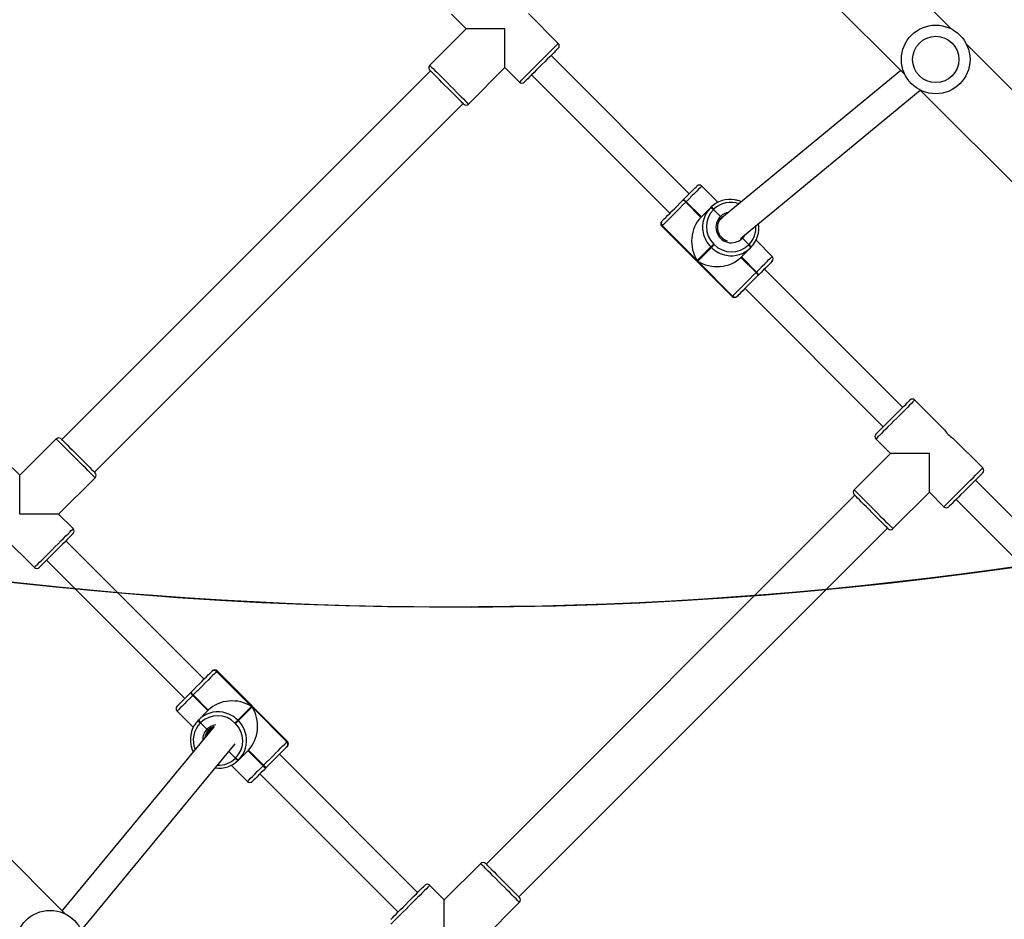
# Model space of a CAD drawing. Units: centimetres. Extents: x -1496 to 1131, y -2518 to -1089.
# Drawn here: x -65 to -7, y -1868 to -1815 of the extents above; entities that cross this region are included whole.
import ezdxf

# ---------------------------------------------------------------- set-up
doc = ezdxf.new("R2010")
doc.units = ezdxf.units.CM
doc.layers.add('VP-DIM', color=7, linetype='Continuous')
doc.layers.add('VP-HIC', color=6, linetype='Continuous')
doc.layers.add('VP-EQ', color=7, linetype='Continuous', true_color=0x8a3492)
doc.dimstyles.new('ISO-25', dxfattribs={"dimtxt": 2.5, "dimasz": 2.5, "dimexe": 1.25, "dimexo": 0.625, "dimtad": 1, "dimtxsty": 'Standard', "dimcen": 2.5, "dimadec": 0, "dimazin": 0, "dimtfac": 1, "dimtmove": 0, "dimatfit": 3, "dimfxl": 1, "dimarcsym": 0})

# ---------------------------------------------------------------- blocks, each defined once
blk = doc.blocks.new('*D85')
at = {"layer": 'Defpoints', "color": 0}
for p in [(576.86, -1202.547), (-576.791, -1823.059), (576.86, -1908.198)]:
    blk.add_point(p, dxfattribs=at)
at = {"layer": 'VP-DIM', "color": 0, "lineweight": -2}
for p, q in [((-576.791, -1272.547), (-576.791, -1182.547)), ((576.86, -1272.547), (576.86, -1182.547)), ((-556.791, -1202.547), (-39.965, -1202.547)), ((556.86, -1202.547), (40.035, -1202.547))]:
    blk.add_line(p, q, dxfattribs=at)
at = {"layer": 'VP-DIM', "color": 0}
for points in [[(-556.791, -1199.213), (-556.791, -1205.88), (-576.791, -1202.547)], [(556.86, -1205.88), (556.86, -1199.213), (576.86, -1202.547)]]:
    blk.add_solid(points, dxfattribs=at)
at = {"layer": 'VP-DIM', "color": 0, "insert": (0.035, -1202.547), "char_height": 20, "attachment_point": 5}
blk.add_mtext('1154', dxfattribs=at)
blk = doc.blocks.new('*D86')
at = {"layer": 'Defpoints', "color": 0}
for p in [(776.86, -1108.612), (-776.791, -1864.244), (776.86, -1931.098)]:
    blk.add_point(p, dxfattribs=at)
at = {"layer": 'VP-DIM', "color": 0, "lineweight": -2}
for p, q in [((-776.791, -1178.612), (-776.791, -1088.612)), ((776.86, -1178.612), (776.86, -1088.612)), ((-756.791, -1108.612), (-43.298, -1108.612)), ((756.86, -1108.612), (43.368, -1108.612))]:
    blk.add_line(p, q, dxfattribs=at)
at = {"layer": 'VP-DIM', "color": 0}
for points in [[(-756.791, -1105.278), (-756.791, -1111.945), (-776.791, -1108.612)], [(756.86, -1111.945), (756.86, -1105.278), (776.86, -1108.612)]]:
    blk.add_solid(points, dxfattribs=at)
at = {"layer": 'VP-DIM', "color": 0, "insert": (0.035, -1108.612), "char_height": 20, "attachment_point": 5}
blk.add_mtext('1554', dxfattribs=at)
blk = doc.blocks.new('*D89')
at = {"layer": 'Defpoints', "color": 0}
for p in [(-186.922, -1508.108), (366.328, -2317.912), (1005.967, -2317.912)]:
    blk.add_point(p, dxfattribs=at)
at = {"layer": 'VP-DIM', "color": 0, "lineweight": -2}
for p, q in [((935.967, -1508.108), (1025.967, -1508.108)), ((1005.967, -1528.108), (1005.967, -1880.388)), ((1005.967, -2297.912), (1005.967, -1943.721)), ((935.967, -2317.912), (1025.967, -2317.912))]:
    blk.add_line(p, q, dxfattribs=at)
at = {"layer": 'VP-DIM', "color": 0}
for points in [[(1009.3, -1528.108), (1002.633, -1528.108), (1005.967, -1508.108)], [(1002.633, -2297.912), (1009.3, -2297.912), (1005.967, -2317.912)]]:
    blk.add_solid(points, dxfattribs=at)
at = {"layer": 'VP-DIM', "color": 0, "insert": (1005.967, -1912.055), "char_height": 20, "attachment_point": 5, "rotation": 90}
blk.add_mtext('810', dxfattribs=at)
blk = doc.blocks.new('*D91')
at = {"layer": 'Defpoints', "color": 0}
for p in [(-70.278, -1304.612), (344.943, -2517.904), (1110.86, -2517.904)]:
    blk.add_point(p, dxfattribs=at)
at = {"layer": 'VP-DIM', "color": 0, "lineweight": -2}
for p, q in [((1040.86, -1304.612), (1130.86, -1304.612)), ((1110.86, -1324.612), (1110.86, -1869.076)), ((1110.86, -2497.904), (1110.86, -1949.076)), ((1040.86, -2517.904), (1130.86, -2517.904))]:
    blk.add_line(p, q, dxfattribs=at)
at = {"layer": 'VP-DIM', "color": 0}
for points in [[(1114.194, -1324.612), (1107.527, -1324.612), (1110.86, -1304.612)], [(1107.527, -2497.904), (1114.194, -2497.904), (1110.86, -2517.904)]]:
    blk.add_solid(points, dxfattribs=at)
at = {"layer": 'VP-DIM', "color": 0, "insert": (1110.86, -1909.076), "char_height": 20, "attachment_point": 5, "rotation": 90}
blk.add_mtext('1213', dxfattribs=at)
blk = doc.blocks.new('3431')
at = {"color": 7, "linetype": 'Continuous', "lineweight": 25}
for p, q in [((2627.492, 727.311), (2625.371, 725.19)), ((2650.901, 726.813), (2641.957, 715.962)), ((2640.503, 717.694), (2632.442, 725.756)), ((2651.837, 725.877), (2674.642, 703.072)), ((2643.183, 714.934), (2652.038, 725.676)), ((2625.406, 724.872), (2603.91, 703.376)), ((2627.633, 722.927), (2629.755, 725.048)), ((2629.755, 725.048), (2630.603, 724.2)), ((2631.31, 724.624), (2639.371, 716.563)), ((2605.819, 701.466), (2627.315, 722.962)), ((2642.179, 717.204), (2641.237, 718.146)), ((2640.126, 717.317), (2640.139, 717.331)), ((2640.139, 717.331), (2640.153, 717.345)), ((2640.31, 717.219), (2640.296, 717.205)), ((2640.296, 717.205), (2641.18, 716.321)), ((2640.324, 717.233), (2640.31, 717.219)), ((2640.31, 717.219), (2641.194, 716.335)), ((2641.208, 716.349), (2640.324, 717.233)), ((2641.18, 716.321), (2641.739, 716.88)), ((2641.739, 716.88), (2641.753, 716.894)), ((2641.753, 716.894), (2641.767, 716.908)), ((2641.924, 716.782), (2641.91, 716.768)), ((2641.937, 716.796), (2641.924, 716.782)), ((2642.312, 716.393), (2641.924, 716.782)), ((2638.92, 716.112), (2638.926, 716.118)), ((2638.898, 715.807), (2643, 711.706)), ((2638.929, 715.838), (2638.923, 715.832)), ((2638.923, 715.832), (2643.025, 711.731)), ((2640.966, 713.802), (2638.929, 715.838)), ((2643.486, 715.135), (2643.514, 715.162)), ((2643.974, 714.731), (2643.599, 715.106)), ((2645.338, 714.045), (2644.396, 714.987)), ((2641.764, 714.6), (2640.966, 713.802)), ((2640.994, 713.773), (2641.792, 714.572)), ((2641.792, 714.572), (2641.764, 714.6)), ((2641.932, 714.768), (2641.96, 714.739)), ((2644.072, 714.547), (2643.514, 713.988)), ((2643.96, 714.717), (2643.974, 714.731)), ((2643.974, 714.731), (2643.988, 714.745)), ((2644.086, 714.56), (2644.072, 714.547)), ((2644.1, 714.574), (2644.086, 714.56)), ((2643.031, 711.737), (2640.994, 713.773)), ((2643.514, 713.988), (2644.398, 713.104)), ((2643.528, 714.002), (2644.411, 713.118)), ((2644.425, 713.132), (2643.541, 714.016)), ((2644.398, 713.104), (2644.411, 713.118)), ((2644.411, 713.118), (2644.425, 713.132)), ((2652.948, 705.249), (2644.887, 713.31)), ((2644.523, 712.947), (2644.51, 712.933)), ((2644.537, 712.961), (2644.523, 712.947)), ((2643.755, 712.179), (2651.817, 704.118)), ((2643.025, 711.731), (2643.031, 711.737)), ((2643.31, 711.734), (2643.304, 711.728)), ((2599.915, 701.714), (2591.854, 709.775)), ((2590.722, 708.644), (2598.784, 700.583)), ((2655.391, 703.938), (2653.655, 705.674)), ((2603.592, 703.411), (2601.471, 701.29)), ((2651.392, 703.411), (2652.241, 702.562)), ((2652.241, 702.562), (2650.119, 700.441)), ((2601.471, 701.29), (2600.622, 702.138)), ((2603.733, 699.027), (2605.855, 701.148)), ((2602.001, 677.849), (2579.196, 700.654)), ((2598.359, 699.875), (2600.095, 698.14)), ((2650.155, 700.123), (2628.659, 678.627)), ((2652.382, 698.178), (2654.504, 700.3)), ((2654.504, 700.3), (2655.352, 699.451)), ((2604.582, 698.178), (2603.733, 699.027)), ((2630.568, 676.718), (2652.064, 698.214)), ((2576.509, 697.967), (2599.314, 675.162)), ((2600.587, 697.648), (2602.319, 695.916)), ((2612.219, 689.41), (2604.158, 697.471)), ((2603.026, 696.34), (2611.087, 688.279)), ((2612.664, 689.855), (2612.67, 689.861)), ((2612.949, 689.858), (2612.943, 689.852)), ((2612.943, 689.852), (2614.98, 687.816)), ((2617.051, 685.757), (2612.949, 689.858)), ((2617.076, 685.782), (2612.975, 689.883)), ((2611.437, 688.628), (2611.451, 688.642)), ((2611.451, 688.642), (2611.464, 688.656)), ((2611.563, 688.471), (2611.549, 688.458)), ((2611.549, 688.458), (2612.433, 687.574)), ((2611.576, 688.485), (2611.563, 688.471)), ((2612.446, 687.588), (2611.563, 688.471)), ((2612.46, 687.601), (2611.576, 688.485)), ((2610.636, 687.545), (2611.578, 686.602)), ((2611.902, 687.043), (2612.46, 687.601)), ((2614.98, 687.816), (2614.182, 687.018)), ((2614.21, 686.989), (2615.008, 687.788)), ((2615.008, 687.788), (2617.045, 685.751)), ((2611.874, 687.015), (2611.888, 687.029)), ((2611.888, 687.029), (2611.902, 687.043)), ((2612, 686.858), (2611.986, 686.844)), ((2612.014, 686.872), (2612, 686.858)), ((2612, 686.858), (2612.375, 686.483)), ((2614.042, 686.822), (2614.014, 686.85)), ((2614.182, 687.018), (2614.21, 686.989)), ((2612.491, 686.49), (2602.005, 677.847)), ((2617.045, 685.751), (2617.051, 685.757)), ((2603.14, 676.71), (2613.681, 685.398)), ((2613.591, 685.296), (2613.619, 685.324)), ((2613.647, 685.211), (2614.05, 684.807)), ((2614.794, 685.268), (2614.235, 684.709)), ((2614.766, 685.24), (2615.65, 684.356)), ((2615.664, 684.37), (2614.78, 685.254)), ((2615.678, 684.384), (2614.794, 685.268)), ((2624.664, 676.965), (2616.603, 685.026)), ((2617.054, 685.477), (2617.048, 685.471)), ((2613.795, 684.386), (2614.737, 683.443)), ((2614.037, 684.794), (2614.05, 684.807)), ((2614.05, 684.807), (2614.064, 684.821)), ((2614.221, 684.695), (2614.207, 684.682)), ((2614.235, 684.709), (2614.221, 684.695)), ((2615.664, 684.37), (2615.678, 684.384)), ((2615.471, 683.895), (2623.532, 675.834)), ((2615.65, 684.356), (2615.664, 684.37)), ((2615.835, 684.258), (2615.821, 684.244)), ((2615.848, 684.272), (2615.835, 684.258)), ((2628.341, 678.662), (2626.219, 676.541)), ((2625.689, 654.161), (2602.884, 676.966)), ((2626.219, 676.541), (2625.371, 677.389)), ((2628.482, 674.278), (2630.603, 676.399)), ((2623.108, 675.127), (2624.844, 673.391)), ((2600.197, 674.279), (2623.002, 651.474)), ((2629.331, 673.43), (2628.482, 674.278))]:
    blk.add_line(p, q, dxfattribs=at)
at = {"color": 7, "linetype": 'Continuous', "lineweight": 25, "flags": 128}
for points in [[(2629.755, 727.311), (2629.755, 727.028), (2629.755, 726.748), (2629.755, 726.478), (2629.755, 726.221), (2629.755, 725.981), (2629.755, 725.762), (2629.755, 725.568), (2629.755, 725.401), (2629.755, 725.264), (2629.755, 725.159), (2629.755, 725.088), (2629.755, 725.053), (2629.755, 725.048)], [(2632.866, 726.18), (2632.853, 726.167), (2632.815, 726.129), (2632.753, 726.066), (2632.668, 725.981), (2632.562, 725.876), (2632.438, 725.752), (2632.3, 725.614), (2632.152, 725.465), (2631.995, 725.309), (2631.836, 725.15), (2631.678, 724.992), (2631.525, 724.839), (2631.381, 724.695), (2631.25, 724.564), (2631.135, 724.449), (2631.039, 724.353), (2630.965, 724.279), (2630.915, 724.229), (2630.889, 724.203), (2630.886, 724.2)], [(2627.351, 722.927), (2627.347, 722.93), (2627.322, 722.956), (2627.271, 723.006), (2627.197, 723.08), (2627.102, 723.176), (2626.987, 723.291), (2626.856, 723.422), (2626.712, 723.566), (2626.559, 723.719), (2626.401, 723.877), (2626.241, 724.036), (2626.085, 724.192), (2625.936, 724.341), (2625.798, 724.479), (2625.675, 724.603), (2625.569, 724.708), (2625.484, 724.794), (2625.422, 724.856), (2625.384, 724.894), (2625.371, 724.907)], [(2640.153, 717.345), (2640.305, 717.497), (2640.449, 717.64), (2640.579, 717.771), (2640.694, 717.886), (2640.791, 717.983), (2640.867, 718.058), (2640.92, 718.111), (2640.949, 718.14), (2640.954, 718.146)], [(2638.926, 716.118), (2638.971, 716.163), (2639.04, 716.231), (2639.13, 716.321), (2639.239, 716.43), (2639.365, 716.556), (2639.504, 716.696), (2639.654, 716.845), (2639.81, 717.001), (2639.968, 717.16), (2640.126, 717.317)], [(2640.296, 717.205), (2640.117, 717.026), (2639.936, 716.845), (2639.758, 716.667), (2639.588, 716.497), (2639.429, 716.338), (2639.286, 716.194), (2639.161, 716.07), (2639.059, 715.967), (2638.981, 715.89), (2638.929, 715.838)], [(2638.898, 716.09), (2638.9, 716.091), (2638.92, 716.112)], [(2641.932, 714.768), (2641.904, 714.74), (2641.877, 714.713), (2641.85, 714.686), (2641.825, 714.661), (2641.804, 714.64), (2641.786, 714.622), (2641.773, 714.608), (2641.764, 714.6)], [(2641.792, 714.572), (2641.801, 714.58), (2641.814, 714.594), (2641.832, 714.611), (2641.854, 714.633), (2641.878, 714.658), (2641.905, 714.684), (2641.933, 714.712), (2641.96, 714.739)], [(2645.338, 713.762), (2645.333, 713.756), (2645.304, 713.727), (2645.251, 713.674), (2645.175, 713.599), (2645.079, 713.502), (2644.963, 713.387), (2644.833, 713.256), (2644.689, 713.113), (2644.537, 712.961)], [(2643.031, 711.737), (2643.082, 711.788), (2643.16, 711.866), (2643.262, 711.969), (2643.387, 712.093), (2643.53, 712.237), (2643.689, 712.396), (2643.86, 712.566), (2644.038, 712.744), (2644.218, 712.925), (2644.398, 713.104)], [(2644.51, 712.933), (2644.352, 712.776), (2644.194, 712.617), (2644.038, 712.461), (2643.888, 712.312), (2643.749, 712.172), (2643.623, 712.046), (2643.514, 711.937), (2643.424, 711.847), (2643.355, 711.779), (2643.31, 711.734)], [(2643.304, 711.728), (2643.284, 711.707), (2643.282, 711.706)], [(2651.392, 703.694), (2651.395, 703.697), (2651.421, 703.723), (2651.471, 703.773), (2651.546, 703.847), (2651.641, 703.943), (2651.756, 704.058), (2651.887, 704.189), (2652.031, 704.333), (2652.184, 704.486), (2652.342, 704.644), (2652.502, 704.803), (2652.658, 704.959), (2652.807, 705.108), (2652.945, 705.246), (2653.068, 705.369), (2653.174, 705.475), (2653.259, 705.56), (2653.321, 705.623), (2653.359, 705.661), (2653.372, 705.674)], [(2603.875, 703.411), (2603.878, 703.408), (2603.903, 703.382), (2603.954, 703.332), (2604.028, 703.258), (2604.124, 703.162), (2604.239, 703.047), (2604.37, 702.916), (2604.514, 702.772), (2604.667, 702.619), (2604.825, 702.461), (2604.984, 702.302), (2605.14, 702.146), (2605.289, 701.997), (2605.427, 701.859), (2605.55, 701.735), (2605.656, 701.63), (2605.741, 701.544), (2605.804, 701.482), (2605.842, 701.444), (2605.855, 701.431)], [(2652.241, 702.562), (2652.245, 702.562), (2652.281, 702.562), (2652.352, 702.562), (2652.456, 702.562), (2652.593, 702.562), (2652.76, 702.562), (2652.955, 702.562), (2653.174, 702.562), (2653.413, 702.562), (2653.671, 702.562), (2653.941, 702.562), (2654.22, 702.562), (2654.504, 702.562)], [(2654.504, 702.562), (2654.504, 702.279), (2654.504, 702), (2654.504, 701.729), (2654.504, 701.472), (2654.504, 701.232), (2654.504, 701.013), (2654.504, 700.819), (2654.504, 700.652), (2654.504, 700.515), (2654.504, 700.41), (2654.504, 700.34), (2654.504, 700.304), (2654.504, 700.3)], [(2598.359, 700.158), (2598.362, 700.161), (2598.388, 700.187), (2598.438, 700.237), (2598.513, 700.312), (2598.608, 700.407), (2598.723, 700.522), (2598.854, 700.653), (2598.998, 700.797), (2599.151, 700.95), (2599.309, 701.108), (2599.469, 701.268), (2599.625, 701.424), (2599.774, 701.573), (2599.912, 701.711), (2600.035, 701.834), (2600.141, 701.94), (2600.226, 702.025), (2600.288, 702.087), (2600.326, 702.125), (2600.339, 702.138)], [(2601.471, 701.29), (2601.471, 701.285), (2601.471, 701.25), (2601.471, 701.179), (2601.471, 701.074), (2601.471, 700.937), (2601.471, 700.77), (2601.471, 700.576), (2601.471, 700.357), (2601.471, 700.117), (2601.471, 699.86), (2601.471, 699.59), (2601.471, 699.31), (2601.471, 699.027)], [(2652.099, 698.178), (2652.096, 698.182), (2652.071, 698.207), (2652.02, 698.258), (2651.946, 698.332), (2651.85, 698.427), (2651.735, 698.542), (2651.604, 698.673), (2651.46, 698.817), (2651.307, 698.97), (2651.149, 699.128), (2650.99, 699.288), (2650.834, 699.444), (2650.685, 699.593), (2650.547, 699.731), (2650.424, 699.854), (2650.318, 699.96), (2650.233, 700.045), (2650.17, 700.107), (2650.132, 700.145), (2650.119, 700.158)], [(2601.471, 699.027), (2601.754, 699.027), (2602.033, 699.027), (2602.303, 699.027), (2602.561, 699.027), (2602.801, 699.027), (2603.019, 699.027), (2603.214, 699.027), (2603.381, 699.027), (2603.518, 699.027), (2603.623, 699.027), (2603.693, 699.027), (2603.729, 699.027), (2603.733, 699.027)], [(2604.582, 697.896), (2604.569, 697.883), (2604.531, 697.845), (2604.468, 697.782), (2604.383, 697.697), (2604.278, 697.591), (2604.154, 697.468), (2604.016, 697.33), (2603.867, 697.181), (2603.711, 697.025), (2603.552, 696.866), (2603.394, 696.708), (2603.241, 696.555), (2603.097, 696.411), (2602.966, 696.279), (2602.851, 696.165), (2602.755, 696.069), (2602.681, 695.995), (2602.631, 695.944), (2602.605, 695.919), (2602.602, 695.916)], [(2611.464, 688.656), (2611.622, 688.813), (2611.78, 688.972), (2611.936, 689.128), (2612.086, 689.278), (2612.225, 689.417), (2612.351, 689.543), (2612.46, 689.652), (2612.55, 689.742), (2612.619, 689.81), (2612.664, 689.855)], [(2612.943, 689.852), (2612.892, 689.801), (2612.814, 689.723), (2612.712, 689.621), (2612.587, 689.496), (2612.444, 689.353), (2612.285, 689.194), (2612.114, 689.023), (2611.937, 688.845), (2611.756, 688.665), (2611.576, 688.485)], [(2612.67, 689.861), (2612.69, 689.882), (2612.692, 689.883)], [(2610.636, 687.827), (2610.641, 687.833), (2610.67, 687.862), (2610.723, 687.915), (2610.799, 687.991), (2610.896, 688.087), (2611.011, 688.202), (2611.141, 688.333), (2611.285, 688.476), (2611.437, 688.628)], [(2614.182, 687.018), (2614.173, 687.009), (2614.16, 686.996), (2614.142, 686.978), (2614.12, 686.956), (2614.096, 686.932), (2614.069, 686.905), (2614.041, 686.877), (2614.014, 686.85)], [(2614.042, 686.822), (2614.07, 686.849), (2614.097, 686.877), (2614.124, 686.903), (2614.149, 686.928), (2614.17, 686.95), (2614.188, 686.967), (2614.202, 686.981), (2614.21, 686.989)], [(2615.678, 684.384), (2615.857, 684.563), (2616.038, 684.744), (2616.216, 684.922), (2616.386, 685.092), (2616.545, 685.251), (2616.689, 685.395), (2616.813, 685.519), (2616.915, 685.622), (2616.993, 685.7), (2617.045, 685.751)], [(2613.391, 685.159), (2613.454, 685.192), (2613.591, 685.296)], [(2613.654, 685.364), (2613.556, 685.295), (2613.556, 685.295)], [(2617.048, 685.471), (2617.003, 685.426), (2616.934, 685.358), (2616.845, 685.268), (2616.735, 685.159), (2616.609, 685.033), (2616.47, 684.894), (2616.32, 684.744), (2616.164, 684.588), (2616.006, 684.429), (2615.848, 684.272)], [(2617.076, 685.499), (2617.074, 685.498), (2617.054, 685.477)], [(2615.821, 684.244), (2615.669, 684.092), (2615.525, 683.949), (2615.395, 683.818), (2615.28, 683.703), (2615.183, 683.607), (2615.107, 683.531), (2615.054, 683.478), (2615.025, 683.449), (2615.02, 683.443)], [(2628.623, 678.662), (2628.627, 678.659), (2628.652, 678.633), (2628.703, 678.583), (2628.777, 678.509), (2628.872, 678.413), (2628.987, 678.298), (2629.118, 678.167), (2629.262, 678.023), (2629.415, 677.87), (2629.574, 677.712), (2629.733, 677.553), (2629.889, 677.397), (2630.038, 677.248), (2630.176, 677.11), (2630.299, 676.986), (2630.405, 676.881), (2630.49, 676.796), (2630.552, 676.733), (2630.591, 676.695), (2630.603, 676.682)], [(2623.108, 675.41), (2623.111, 675.413), (2623.137, 675.438), (2623.187, 675.489), (2623.261, 675.563), (2623.357, 675.658), (2623.472, 675.773), (2623.603, 675.904), (2623.747, 676.048), (2623.9, 676.201), (2624.058, 676.36), (2624.217, 676.519), (2624.373, 676.675), (2624.522, 676.824), (2624.66, 676.962), (2624.784, 677.085), (2624.889, 677.191), (2624.974, 677.276), (2625.037, 677.338), (2625.075, 677.377), (2625.088, 677.389)], [(2626.219, 676.541), (2626.219, 676.536), (2626.219, 676.501), (2626.219, 676.43), (2626.219, 676.326), (2626.219, 676.189), (2626.219, 676.022), (2626.219, 675.827), (2626.219, 675.608), (2626.219, 675.368), (2626.219, 675.111), (2626.219, 674.841), (2626.219, 674.562), (2626.219, 674.278)], [(2626.219, 674.278), (2626.503, 674.278), (2626.782, 674.278), (2627.052, 674.278), (2627.309, 674.278), (2627.549, 674.278), (2627.768, 674.278), (2627.963, 674.278), (2628.13, 674.278), (2628.267, 674.278), (2628.371, 674.278), (2628.442, 674.278), (2628.478, 674.278), (2628.482, 674.278)]]:
    blk.add_lwpolyline(points, dxfattribs=at)
at = {"color": 8, "linetype": 'Continuous', "lineweight": 25, "flags": 128}
for points in [[(2630.603, 724.2), (2630.616, 724.213), (2630.654, 724.25), (2630.715, 724.312), (2630.8, 724.396), (2630.905, 724.502), (2631.029, 724.626), (2631.169, 724.766), (2631.321, 724.918), (2631.483, 725.08), (2631.65, 725.247), (2631.819, 725.416), (2631.986, 725.583), (2632.148, 725.745), (2632.3, 725.897), (2632.44, 726.037), (2632.564, 726.161), (2632.669, 726.266), (2632.754, 726.351), (2632.816, 726.412), (2632.853, 726.45), (2632.866, 726.463)], [(2625.371, 725.19), (2625.383, 725.177), (2625.421, 725.14), (2625.483, 725.078), (2625.567, 724.993), (2625.673, 724.888), (2625.797, 724.764), (2625.936, 724.624), (2626.089, 724.472), (2626.25, 724.31), (2626.418, 724.143), (2626.587, 723.974), (2626.754, 723.807), (2626.915, 723.645), (2627.068, 723.493), (2627.207, 723.353), (2627.331, 723.229), (2627.437, 723.124), (2627.521, 723.039), (2627.583, 722.977), (2627.621, 722.94), (2627.633, 722.927), (2627.633, 722.927)], [(2641.237, 718.146), (2641.231, 718.14), (2641.198, 718.107), (2641.137, 718.046), (2641.051, 717.96), (2640.941, 717.85), (2640.81, 717.719), (2640.661, 717.57), (2640.497, 717.406), (2640.324, 717.233)], [(2638.923, 715.832), (2638.9, 715.809), (2638.898, 715.807)], [(2644.425, 713.132), (2644.599, 713.305), (2644.762, 713.468), (2644.911, 713.617), (2645.042, 713.749), (2645.152, 713.859), (2645.239, 713.945), (2645.299, 714.005), (2645.332, 714.038), (2645.338, 714.045)], [(2643, 711.706), (2643.001, 711.708), (2643.025, 711.731)], [(2653.655, 705.674), (2653.642, 705.661), (2653.605, 705.623), (2653.543, 705.562), (2653.458, 705.477), (2653.353, 705.372), (2653.229, 705.248), (2653.089, 705.108), (2652.937, 704.956), (2652.775, 704.794), (2652.608, 704.627), (2652.439, 704.458), (2652.272, 704.291), (2652.11, 704.129), (2651.958, 703.977), (2651.818, 703.837), (2651.694, 703.713), (2651.589, 703.608), (2651.504, 703.523), (2651.443, 703.461), (2651.405, 703.424), (2651.392, 703.411), (2651.392, 703.411)], [(2605.855, 701.148), (2605.842, 701.161), (2605.804, 701.198), (2605.743, 701.26), (2605.658, 701.345), (2605.553, 701.45), (2605.429, 701.574), (2605.289, 701.714), (2605.137, 701.866), (2604.975, 702.028), (2604.808, 702.195), (2604.639, 702.364), (2604.471, 702.531), (2604.31, 702.693), (2604.158, 702.845), (2604.018, 702.985), (2603.894, 703.109), (2603.788, 703.214), (2603.704, 703.299), (2603.642, 703.361), (2603.604, 703.398), (2603.592, 703.411), (2603.592, 703.411)], [(2600.622, 702.138), (2600.609, 702.126), (2600.572, 702.088), (2600.51, 702.026), (2600.425, 701.942), (2600.32, 701.836), (2600.196, 701.712), (2600.056, 701.572), (2599.904, 701.42), (2599.742, 701.259), (2599.575, 701.091), (2599.406, 700.922), (2599.239, 700.755), (2599.077, 700.593), (2598.925, 700.441), (2598.785, 700.301), (2598.661, 700.177), (2598.556, 700.072), (2598.471, 699.987), (2598.41, 699.926), (2598.372, 699.888), (2598.359, 699.875), (2598.359, 699.875)], [(2650.119, 700.441), (2650.132, 700.428), (2650.17, 700.391), (2650.232, 700.329), (2650.316, 700.245), (2650.421, 700.139), (2650.545, 700.015), (2650.685, 699.875), (2650.837, 699.723), (2650.999, 699.561), (2651.166, 699.394), (2651.335, 699.225), (2651.503, 699.058), (2651.664, 698.896), (2651.817, 698.744), (2651.956, 698.604), (2652.08, 698.48), (2652.186, 698.375), (2652.27, 698.29), (2652.332, 698.229), (2652.37, 698.191), (2652.382, 698.178), (2652.382, 698.178)], [(2602.319, 695.916), (2602.332, 695.928), (2602.369, 695.966), (2602.431, 696.028), (2602.516, 696.112), (2602.621, 696.218), (2602.745, 696.342), (2602.885, 696.481), (2603.037, 696.634), (2603.199, 696.795), (2603.366, 696.962), (2603.535, 697.132), (2603.702, 697.299), (2603.864, 697.46), (2604.016, 697.613), (2604.156, 697.752), (2604.28, 697.876), (2604.385, 697.982), (2604.47, 698.066), (2604.532, 698.128), (2604.569, 698.166), (2604.582, 698.178), (2604.582, 698.178)], [(2612.975, 689.883), (2612.973, 689.882), (2612.949, 689.858)], [(2611.549, 688.458), (2611.375, 688.284), (2611.212, 688.121), (2611.063, 687.972), (2610.932, 687.841), (2610.822, 687.731), (2610.735, 687.644), (2610.675, 687.584), (2610.642, 687.551), (2610.636, 687.545)], [(2612.227, 686.273), (2612.264, 686.339), (2612.375, 686.483)], [(2617.051, 685.757), (2617.074, 685.781), (2617.076, 685.782)], [(2614.737, 683.443), (2614.743, 683.45), (2614.776, 683.483), (2614.837, 683.543), (2614.923, 683.629), (2615.033, 683.739), (2615.164, 683.871), (2615.313, 684.02), (2615.477, 684.183), (2615.65, 684.356)], [(2630.603, 676.399), (2630.591, 676.412), (2630.553, 676.45), (2630.491, 676.512), (2630.407, 676.596), (2630.301, 676.701), (2630.177, 676.825), (2630.038, 676.965), (2629.885, 677.117), (2629.724, 677.279), (2629.556, 677.446), (2629.387, 677.615), (2629.22, 677.783), (2629.059, 677.944), (2628.906, 678.097), (2628.767, 678.236), (2628.643, 678.36), (2628.537, 678.466), (2628.453, 678.55), (2628.391, 678.612), (2628.353, 678.65), (2628.341, 678.662), (2628.341, 678.662)], [(2625.371, 677.389), (2625.358, 677.377), (2625.32, 677.339), (2625.259, 677.277), (2625.174, 677.193), (2625.069, 677.087), (2624.945, 676.963), (2624.805, 676.824), (2624.653, 676.671), (2624.491, 676.51), (2624.324, 676.343), (2624.155, 676.173), (2623.988, 676.006), (2623.826, 675.845), (2623.674, 675.692), (2623.534, 675.553), (2623.41, 675.429), (2623.305, 675.323), (2623.22, 675.239), (2623.158, 675.177), (2623.121, 675.139), (2623.108, 675.127)]]:
    blk.add_lwpolyline(points, dxfattribs=at)
at = {"color": 7, "linetype": 'Continuous', "lineweight": 25}
for centre, radius in [((2652.739, 727.662), 2), ((2601.099, 676.064), 2), ((2601.099, 676.064), 1.35)]:
    blk.add_circle(centre, radius, dxfattribs=at)
for centre, radius, start, end in [((2625.512, 725.048), 0.2, 135, 225), ((2630.745, 724.341), 0.2, 225, 315), ((2627.492, 723.069), 0.2, 225, 315), ((2641.096, 718.004), 0.2, 45, 135), ((2640.071, 717.047), 0.276, 35.00867, 78.48267), ((2640.084, 717.061), 0.276, 35.0082, 78.48314), ((2640.098, 717.075), 0.276, 35.02303, 78.47579), ((2642.883, 715.785), 1.583, 81.98266, 134.81931), ((2642.864, 715.763), 1.585, 135.19835, 191.7955), ((2642.921, 715.779), 1.415, 135.64038, 225.6259), ((2641.684, 716.61), 0.276, 34.99915, 78.4811), ((2641.698, 716.624), 0.276, 34.99108, 78.48917), ((2641.712, 716.637), 0.276, 35.0082, 78.48314), ((2639.04, 715.949), 0.2, 135, 225), ((2639.062, 715.974), 0.198, 135.64263, 225.63095), ((2639.068, 715.98), 0.198, 135.65033, 225.62328), ((2642.975, 715.691), 1.585, 315.19769, 11.79561), ((2642.85, 715.59), 0.772, 320.50794, 349.64894), ((2642.954, 715.693), 0.772, 316.53106, 351.71348), ((2642.957, 715.692), 0.769, 289.22112, 316.42521), ((2642.783, 715.519), 0.72, 312.68163, 339.27576), ((2642.971, 715.729), 1.415, 224.37523, 314.35857), ((2642.955, 715.674), 1.588, 259.79814, 314.74438), ((2643.802, 714.491), 0.276, 11.52089, 54.99063), ((2643.816, 714.505), 0.276, 11.52805, 54.97629), ((2643.83, 714.519), 0.276, 11.52001, 54.98433), ((2645.197, 713.903), 0.2, 315, 45), ((2644.24, 712.878), 0.276, 11.50985, 55.00578), ((2644.253, 712.892), 0.276, 11.51655, 54.98779), ((2644.267, 712.906), 0.276, 11.52089, 54.99063), ((2643.141, 711.847), 0.2, 225, 315), ((2643.166, 711.87), 0.198, 224.38544, 314.34865), ((2643.172, 711.875), 0.198, 224.36601, 314.36809), ((2653.514, 705.532), 0.2, 45, 135), ((2603.733, 703.27), 0.2, 45, 135), ((2651.534, 703.552), 0.2, 135, 225), ((2600.481, 701.997), 0.2, 45, 135), ((2605.713, 701.29), 0.2, 315, 45), ((2598.501, 700.017), 0.2, 135, 225), ((2650.261, 700.3), 0.2, 135, 225), ((2604.44, 698.037), 0.2, 315, 45), ((2652.241, 698.32), 0.2, 225, 315), ((2599.222, 696.778), 1.618, 32.50666, 57.32497), ((2602.46, 696.057), 0.2, 225, 315), ((2612.802, 689.714), 0.198, 44.37506, 134.35927), ((2612.808, 689.72), 0.198, 44.36814, 134.3662), ((2612.833, 689.742), 0.2, 45, 135), ((2611.707, 688.684), 0.276, 191.52805, 234.97629), ((2611.721, 688.697), 0.276, 191.52805, 234.97629), ((2611.735, 688.711), 0.276, 191.52089, 234.99063), ((2610.777, 687.686), 0.2, 135, 225), ((2613.019, 685.915), 1.588, 79.79814, 134.74438), ((2613.003, 685.861), 1.415, 44.37303, 134.36078), ((2612.998, 685.899), 1.584, 135.19228, 190.03751), ((2612.144, 687.07), 0.276, 191.53461, 234.98102), ((2612.158, 687.084), 0.276, 191.52001, 234.98433), ((2612.172, 687.098), 0.276, 191.52805, 234.97629), ((2613.014, 685.85), 0.9, 314.73804, 135.26122), ((2613.053, 685.81), 1.415, 315.64141, 45.62487), ((2613.031, 685.865), 0.799, 314.57743, 72.66903), ((2613.11, 685.826), 1.585, 315.19953, 11.79378), ((2616.906, 685.61), 0.198, 315.64263, 45.63095), ((2616.912, 685.616), 0.198, 315.65033, 45.62328), ((2616.934, 685.641), 0.2, 315, 45), ((2613.089, 685.812), 1.59, 259.83848, 314.70583), ((2614.263, 684.952), 0.276, 215.02303, 258.47579), ((2614.276, 684.966), 0.276, 215.0082, 258.48314), ((2614.29, 684.979), 0.276, 215.00867, 258.48267), ((2615.904, 684.542), 0.276, 215.0082, 258.48314), ((2615.876, 684.515), 0.276, 215.01349, 258.47425), ((2615.89, 684.529), 0.276, 215.03781, 258.44993), ((2614.878, 683.585), 0.2, 225, 315), ((2628.482, 678.521), 0.2, 45, 135), ((2625.229, 677.248), 0.2, 45, 135), ((2630.462, 676.541), 0.2, 315, 45), ((2623.249, 675.268), 0.2, 135, 225)]:
    blk.add_arc(centre, radius, start, end, dxfattribs=at)
at = {"color": 8, "linetype": 'Continuous', "lineweight": 25}
for centre, radius, start, end in [((2642.915, 715.813), 1.387, 87.48999, 134.84235), ((2642.992, 715.729), 1.4, 315.35192, 22.69313), ((2642.934, 715.772), 1.656, 191.59358, 225.04758), ((2642.968, 715.707), 0.872, 316.42397, 1.48193), ((2642.972, 715.707), 0.868, 278.37822, 316.2197), ((2642.964, 715.741), 1.655, 224.94708, 259.9043), ((2613.011, 685.849), 1.654, 44.94062, 79.90704), ((2612.97, 685.866), 1.388, 135.16975, 184.96278), ((2613.04, 685.818), 1.655, 11.59131, 45.05107), ((2613.048, 685.839), 0.868, 278.33671, 313.63716), ((2613.053, 685.788), 1.399, 249.5531, 314.66338)]:
    blk.add_arc(centre, radius, start, end, dxfattribs=at)
at = {"color": 7, "linetype": 'Continuous', "lineweight": 25}
for centre, major_axis, start_param, end_param in [((2642.093, 714.929), (0, 1.791), 0.680678, 2.251475), ((2642.122, 714.901), (1.791, 0), 4.031711, 5.602507), ((2613.853, 686.688), (1.791, 0), 0.890118, 2.460914), ((2613.881, 686.66), (0, 1.791), 3.822271, 5.393067)]:
    blk.add_ellipse(centre, major_axis=major_axis, ratio=0.809784, start_param=start_param, end_param=end_param, dxfattribs=at)
for points, knots in [([(2644.525, 716.02), (2644.518, 716.06), (2644.496, 716.173), (2644.451, 716.303), (2644.405, 716.387), (2644.396, 716.405)], [0, 0, 0, 0, 0.29806, 0.852455, 1, 1, 1, 1]), ([(2643.599, 715.106), (2643.594, 715.111), (2643.581, 715.124), (2643.559, 715.143), (2643.538, 715.157), (2643.521, 715.165), (2643.516, 715.163), (2643.514, 715.162)], [0, 0, 0, 0, 0.143255, 0.358068, 0.572897, 0.787537, 1, 1, 1, 1]), ([(2643.514, 715.162), (2643.516, 715.163), (2643.52, 715.165), (2643.535, 715.159), (2643.556, 715.145), (2643.578, 715.127), (2643.593, 715.112), (2643.599, 715.106)], [0, 0, 0, 0, 0.18284, 0.397451, 0.612096, 0.826774, 1, 1, 1, 1]), ([(2612.375, 686.483), (2612.38, 686.478), (2612.393, 686.465), (2612.413, 686.449), (2612.424, 686.441), (2612.428, 686.439)], [0, 0, 0, 0, 0.289817, 0.723895, 1, 1, 1, 1]), ([(2612.428, 686.439), (2612.425, 686.441), (2612.415, 686.447), (2612.396, 686.463), (2612.381, 686.477), (2612.375, 686.483)], [0, 0, 0, 0, 0.216954, 0.650396, 1, 1, 1, 1]), ([(2613.647, 685.211), (2613.642, 685.216), (2613.629, 685.229), (2613.611, 685.251), (2613.596, 685.272), (2613.589, 685.289), (2613.59, 685.294), (2613.591, 685.296)], [0, 0, 0, 0, 0.1433388, 0.3580817, 0.5728878, 0.7875409, 1, 1, 1, 1]), ([(2613.591, 685.296), (2613.59, 685.294), (2613.589, 685.29), (2613.595, 685.275), (2613.608, 685.254), (2613.627, 685.232), (2613.641, 685.217), (2613.647, 685.211)], [0, 0, 0, 0, 0.182846, 0.397379, 0.612019, 0.826658, 1, 1, 1, 1]), ([(2612.425, 684.362), (2612.486, 684.336), (2612.608, 684.284), (2612.739, 684.259), (2612.804, 684.246)], [0, 0, 0, 0, 0.497124, 1, 1, 1, 1])]:
    blk.add_open_spline(points, degree=3, knots=knots, dxfattribs=at)
blk = doc.blocks.new('3431 2D')
at = {"rotation": 180}
blk.add_blockref('3431', (2589.858, -1141.598), dxfattribs=at)

msp = doc.modelspace()

# ---------------------------------------------------------------- linework, layer by layer
at = {"layer": 'VP-HIC', "color": 4}
msp.add_lwpolyline([(75.202, -1356.467), (119.218, -1392.412, -0.295074), (195.904, -1630.071), (182.774, -1679.088, -0.577167), (-201.928, -1782.308), (-275.64, -1708.687, -0.578532), (-171.982, -1323.616), (-129.155, -1312.275, -0.240395)], format="xyb", close=True, dxfattribs=at)
at = {"layer": 'VP-HIC', "color": 6}
msp.add_lwpolyline([(135.923, -2155.187, -0.079033), (83.177, -2163.577), (18.078, -2163.577, -0.352316), (-147.978, -2029.987), (-193.022, -2029.987, -0.414214), (-363.022, -1859.987), (-363.022, -1772.648, -0.193619), (-315.656, -1654.916, 0.073246), (-275.64, -1708.687), (-201.928, -1782.308, 0.361473), (90.978, -1809.056), (90.978, -1889.698, 0.11044), (110.978, -1979.141), (110.978, -2061.075, 0.130282)], format="xyb", close=True, dxfattribs=at)

# ---------------------------------------------------------------- block references
at = {"layer": 'VP-EQ', "color": 0}
msp.add_blockref('3431 2D', (0, 0), dxfattribs=at)

# ---------------------------------------------------------------- dimensions: what is measured, and where the dimension line sits
at = {"layer": 'VP-DIM', "color": 0}
for base, p1, p2, picture, middle in [((776.86, -1108.612), (-776.791, -1864.244), (776.86, -1931.098), '*D86', (0.035, -1108.612)), ((576.86, -1202.547), (-576.791, -1823.059), (576.86, -1908.198), '*D85', (0.035, -1202.547))]:
    dim = msp.add_linear_dim(base=base, p1=p1, p2=p2, dimstyle='ISO-25', override={"dimtxt": 20, "dimasz": 20, "dimexe": 20, "dimexo": 50, "dimgap": 10, "dimtad": 0, "dimdec": 0, "dimzin": 1, "dimadec": 2, "dimfxl": 70, "dimfxlon": 1, "dimtzin": 1}, dxfattribs=at)
    dim.commit()
    dim.dimension.update_dxf_attribs({"geometry": picture, "text_midpoint": middle})
for base, p1, p2, picture, middle in [((1110.86, -2517.904), (-70.278, -1304.612), (344.943, -2517.904), '*D91', (1110.86, -1909.076)), ((1005.967, -2317.912), (-186.922, -1508.108), (366.328, -2317.912), '*D89', (1005.967, -1912.055))]:
    dim = msp.add_linear_dim(base=base, p1=p1, p2=p2, angle=90, dimstyle='ISO-25', override={"dimtxt": 20, "dimasz": 20, "dimexe": 20, "dimexo": 50, "dimgap": 10, "dimtad": 0, "dimdec": 0, "dimzin": 1, "dimadec": 2, "dimfxl": 70, "dimfxlon": 1, "dimtzin": 1}, dxfattribs=at)
    dim.commit()
    dim.dimension.update_dxf_attribs({"geometry": picture, "text_midpoint": middle, "dimtype": 160})

doc.saveas('drawing.dxf')
